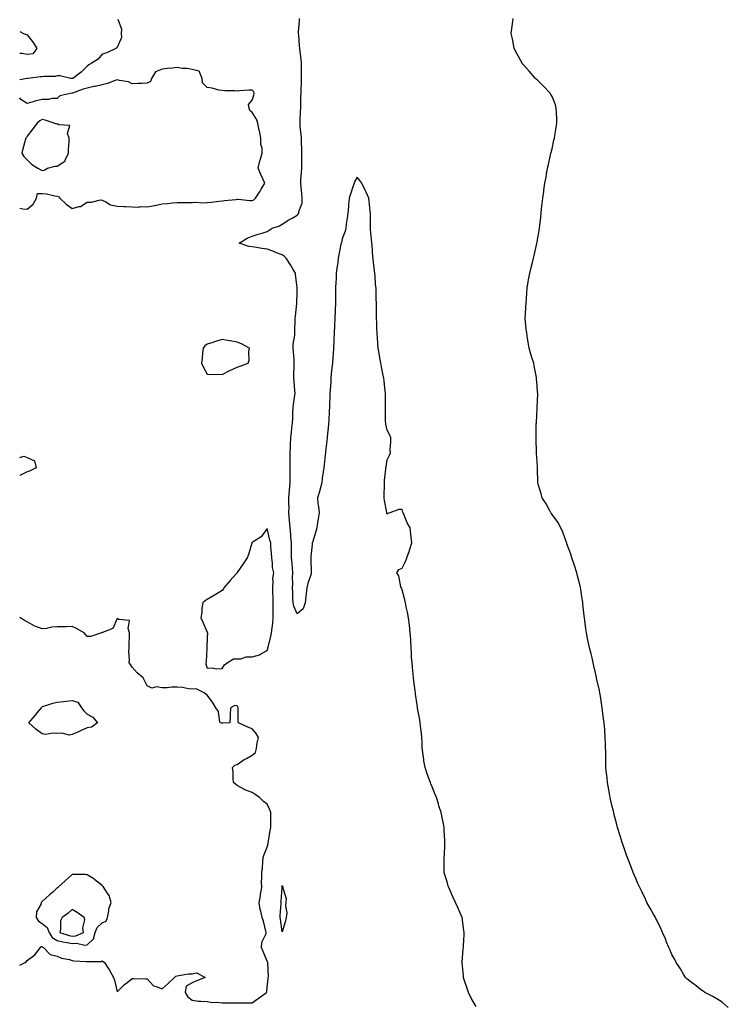
# Model space of a CAD drawing. Units: inches. Extents: x 931523 to 934163, y 7276778 to 7279418.
# Drawn here: x 931523 to 931996, y 7277444 to 7278101 of the extents above; entities that cross this region are included whole.
import ezdxf

# ---------------------------------------------------------------- set-up
doc = ezdxf.new("R2010")
doc.units = ezdxf.units.IN
doc.header["$MEASUREMENT"] = 0
doc.layers.add('Contour_93157276', color=7, linetype='Continuous', true_color=0xe9ec30)

msp = doc.modelspace()

# ---------------------------------------------------------------- linework, layer by layer
at = {"layer": 'Contour_93157276'}
for points in [[(931588.55, 7278101.41, 3237), (931590.84, 7278094.71, 3237), (931590.68, 7278091.92, 3237), (931590.87, 7278089.1, 3237), (931588.05, 7278082.46, 3237), (931587.79, 7278082.18, 3237), (931587.07, 7278081.92, 3237), (931581.03, 7278078.93, 3237), (931578.05, 7278078.01, 3237), (931575.29, 7278074.68, 3237), (931570.67, 7278071.92, 3237), (931569.12, 7278070.85, 3237), (931568.05, 7278069.98, 3237), (931563.96, 7278066.01, 3237), (931558.52, 7278061.92, 3237), (931558.14, 7278061.83, 3237), (931558.05, 7278061.8, 3237), (931557.93, 7278061.8, 3237), (931557.05, 7278061.92, 3237), (931549.71, 7278063.58, 3237), (931548.05, 7278063.49, 3237), (931546.8, 7278063.17, 3237), (931539.3, 7278063.17, 3237), (931538.05, 7278062.96, 3237), (931536.98, 7278062.99, 3237), (931528.4, 7278061.92, 3237), (931528.1, 7278061.87, 3237), (931528.05, 7278061.87, 3237), (931528, 7278061.87, 3237), (931523, 7278061, 3237)], [(931827.48, 7277442.49, 3237), (931824.24, 7277448.11, 3237), (931822.29, 7277451.92, 3237), (931821.21, 7277455.08, 3237), (931819.57, 7277460.4, 3237), (931819.08, 7277461.92, 3237), (931818.99, 7277462.86, 3237), (931818.15, 7277471.82, 3237), (931818.14, 7277471.92, 3237), (931818.15, 7277472.02, 3237), (931818.88, 7277481.09, 3237), (931818.97, 7277481.92, 3237), (931819.04, 7277482.91, 3237), (931819.37, 7277490.6, 3237), (931819.46, 7277491.92, 3237), (931819.3, 7277493.17, 3237), (931818.05, 7277501.92, 3237), (931815.08, 7277508.95, 3237), (931813.69, 7277511.92, 3237), (931811.86, 7277515.73, 3237), (931810.02, 7277519.95, 3237), (931809.13, 7277521.92, 3237), (931808.85, 7277522.72, 3237), (931808.05, 7277525.63, 3237), (931806.52, 7277530.39, 3237), (931806.1, 7277531.92, 3237), (931806.21, 7277533.76, 3237), (931806.05, 7277539.92, 3237), (931806.16, 7277541.92, 3237), (931806.33, 7277543.64, 3237), (931806.5, 7277550.37, 3237), (931806.63, 7277551.92, 3237), (931806.59, 7277553.38, 3237), (931806.09, 7277559.96, 3237), (931806.04, 7277561.92, 3237), (931805.57, 7277564.4, 3237), (931804.7, 7277568.57, 3237), (931804.11, 7277571.92, 3237), (931802.62, 7277576.48, 3237), (931802.24, 7277577.73, 3237), (931800.93, 7277581.92, 3237), (931800.11, 7277583.98, 3237), (931798.05, 7277588.99, 3237), (931797.2, 7277591.07, 3237), (931796.92, 7277591.92, 3237), (931796.35, 7277593.62, 3237), (931794.56, 7277598.43, 3237), (931793.49, 7277601.92, 3237), (931792.65, 7277606.52, 3237), (931792.56, 7277607.42, 3237), (931791.82, 7277611.92, 3237), (931791.54, 7277615.41, 3237), (931791.55, 7277618.42, 3237), (931791.3, 7277621.92, 3237), (931790.98, 7277624.85, 3237), (931790.4, 7277629.57, 3237), (931790.14, 7277631.92, 3237), (931789.89, 7277633.76, 3237), (931788.42, 7277641.55, 3237), (931788.37, 7277641.92, 3237), (931788.33, 7277642.2, 3237), (931788.05, 7277643.9, 3237), (931787.07, 7277650.94, 3237), (931786.92, 7277651.92, 3237), (931786.73, 7277653.24, 3237), (931785.99, 7277659.86, 3237), (931785.67, 7277661.92, 3237), (931785.38, 7277664.59, 3237), (931785.01, 7277668.87, 3237), (931784.68, 7277671.92, 3237), (931784.4, 7277675.56, 3237), (931784.33, 7277678.2, 3237), (931784.04, 7277681.92, 3237), (931783.82, 7277686.16, 3237), (931783.8, 7277687.66, 3237), (931783.55, 7277691.92, 3237), (931783.01, 7277696.88, 3237), (931782.99, 7277696.98, 3237), (931782.36, 7277701.92, 3237), (931781.73, 7277705.6, 3237), (931780.81, 7277709.16, 3237), (931780.26, 7277711.92, 3237), (931779.92, 7277713.8, 3237), (931778.05, 7277720.64, 3237), (931777.71, 7277721.59, 3237), (931777.58, 7277721.92, 3237), (931777.3, 7277722.67, 3237), (931775.97, 7277729.85, 3237), (931774.52, 7277731.92, 3237), (931775.88, 7277734.09, 3237), (931778.05, 7277735.05, 3237), (931780.42, 7277739.55, 3237), (931781.23, 7277741.92, 3237), (931783.06, 7277746.9, 3237), (931783.07, 7277746.95, 3237), (931784.65, 7277751.92, 3237), (931784.18, 7277755.8, 3237), (931783.87, 7277757.74, 3237), (931783.37, 7277761.92, 3237), (931781.49, 7277765.36, 3237), (931779.46, 7277770.51, 3237), (931778.82, 7277771.92, 3237), (931778.56, 7277772.44, 3237), (931778.05, 7277774.09, 3237), (931775.82, 7277774.15, 3237), (931769.91, 7277771.92, 3237), (931768.52, 7277771.44, 3237), (931768.05, 7277771.03, 3237), (931767.85, 7277771.72, 3237), (931767.82, 7277771.92, 3237), (931767.78, 7277772.19, 3237), (931766.29, 7277780.16, 3237), (931766.04, 7277781.92, 3237), (931766.07, 7277783.9, 3237), (931766.33, 7277790.19, 3237), (931766.34, 7277791.92, 3237), (931766.39, 7277793.58, 3237), (931767.24, 7277801.12, 3237), (931767.28, 7277801.92, 3237), (931767.36, 7277802.61, 3237), (931768.05, 7277807.27, 3237), (931769.62, 7277810.35, 3237), (931770.28, 7277811.92, 3237), (931770.16, 7277814.04, 3237), (931770.66, 7277819.31, 3237), (931770.56, 7277821.92, 3237), (931769.87, 7277823.74, 3237), (931768.05, 7277827.08, 3237), (931767.23, 7277831.1, 3237), (931767.12, 7277831.92, 3237), (931767.08, 7277832.89, 3237), (931767.1, 7277840.97, 3237), (931767.06, 7277841.92, 3237), (931767.06, 7277842.91, 3237), (931766.92, 7277850.8, 3237), (931766.91, 7277851.92, 3237), (931766.75, 7277853.22, 3237), (931766.11, 7277859.98, 3237), (931765.86, 7277861.92, 3237), (931765.29, 7277864.67, 3237), (931764.5, 7277868.37, 3237), (931763.79, 7277871.92, 3237), (931762.92, 7277876.78, 3237), (931762.88, 7277877.09, 3237), (931762.12, 7277881.92, 3237), (931761.83, 7277885.7, 3237), (931761.69, 7277888.28, 3237), (931761.45, 7277891.92, 3237), (931761.27, 7277895.14, 3237), (931761.15, 7277898.82, 3237), (931760.98, 7277901.92, 3237), (931760.97, 7277904.84, 3237), (931760.94, 7277909.04, 3237), (931760.93, 7277911.92, 3237), (931760.87, 7277914.74, 3237), (931760.77, 7277919.2, 3237), (931760.72, 7277921.92, 3237), (931760.43, 7277924.3, 3237), (931760.06, 7277929.91, 3237), (931759.84, 7277931.92, 3237), (931759.63, 7277933.49, 3237), (931758.76, 7277941.21, 3237), (931758.67, 7277941.92, 3237), (931758.63, 7277942.5, 3237), (931758.05, 7277950.55, 3237), (931757.96, 7277951.82, 3237), (931757.94, 7277951.92, 3237), (931757.93, 7277952.05, 3237), (931757.08, 7277960.94, 3237), (931756.95, 7277961.92, 3237), (931756.91, 7277963.06, 3237), (931756.92, 7277970.79, 3237), (931756.88, 7277971.92, 3237), (931756.74, 7277973.23, 3237), (931756.14, 7277980.01, 3237), (931755.94, 7277981.92, 3237), (931754.03, 7277985.93, 3237), (931753.43, 7277987.29, 3237), (931751.1, 7277991.92, 3237), (931749.85, 7277993.72, 3237), (931748.05, 7277996.05, 3237), (931746.59, 7277993.38, 3237), (931746, 7277991.92, 3237), (931745.03, 7277988.89, 3237), (931743.99, 7277985.97, 3237), (931742.78, 7277981.92, 3237), (931742.39, 7277977.58, 3237), (931742.24, 7277976.11, 3237), (931741.85, 7277971.92, 3237), (931741.46, 7277968.51, 3237), (931740.81, 7277964.68, 3237), (931740.48, 7277961.92, 3237), (931740, 7277959.98, 3237), (931738.05, 7277954.84, 3237), (931737.56, 7277952.41, 3237), (931737.44, 7277951.92, 3237), (931737.3, 7277951.18, 3237), (931735.9, 7277944.07, 3237), (931735.53, 7277941.92, 3237), (931735.14, 7277939.02, 3237), (931734.64, 7277935.33, 3237), (931734.19, 7277931.92, 3237), (931734.03, 7277927.9, 3237), (931733.87, 7277926.1, 3237), (931733.69, 7277921.92, 3237), (931733.7, 7277917.57, 3237), (931733.68, 7277916.3, 3237), (931733.68, 7277911.92, 3237), (931733.5, 7277907.37, 3237), (931733.48, 7277906.49, 3237), (931733.3, 7277901.92, 3237), (931733.07, 7277896.94, 3237), (931733.06, 7277896.9, 3237), (931732.84, 7277891.92, 3237), (931732.61, 7277887.36, 3237), (931732.55, 7277886.42, 3237), (931732.32, 7277881.92, 3237), (931732.05, 7277877.92, 3237), (931731.86, 7277875.73, 3237), (931731.6, 7277871.92, 3237), (931731.3, 7277868.67, 3237), (931730.86, 7277864.73, 3237), (931730.6, 7277861.92, 3237), (931730.42, 7277859.55, 3237), (931730.02, 7277853.89, 3237), (931729.87, 7277851.92, 3237), (931729.81, 7277850.16, 3237), (931729.63, 7277843.5, 3237), (931729.57, 7277841.92, 3237), (931729.49, 7277840.48, 3237), (931729.13, 7277833, 3237), (931729.07, 7277831.92, 3237), (931728.98, 7277830.99, 3237), (931728.05, 7277822.5, 3237), (931728, 7277821.98, 3237), (931727.99, 7277821.92, 3237), (931727.99, 7277821.85, 3237), (931727, 7277812.97, 3237), (931726.89, 7277811.92, 3237), (931726.74, 7277810.6, 3237), (931726.03, 7277803.94, 3237), (931725.77, 7277801.92, 3237), (931725.47, 7277799.34, 3237), (931724.82, 7277795.15, 3237), (931724.47, 7277791.92, 3237), (931723.23, 7277787.1, 3237), (931723.18, 7277786.79, 3237), (931721.58, 7277781.92, 3237), (931721.96, 7277778.01, 3237), (931722.4, 7277776.28, 3237), (931722.7, 7277771.92, 3237), (931722.05, 7277767.92, 3237), (931721.68, 7277765.55, 3237), (931721.1, 7277761.92, 3237), (931720.52, 7277759.45, 3237), (931718.23, 7277752.11, 3237), (931718.18, 7277751.92, 3237), (931718.17, 7277751.8, 3237), (931718.05, 7277750.89, 3237), (931717.26, 7277742.71, 3237), (931717.21, 7277741.92, 3237), (931717.17, 7277741.04, 3237), (931717.52, 7277732.45, 3237), (931717.49, 7277731.92, 3237), (931717.3, 7277731.17, 3237), (931715.16, 7277724.81, 3237), (931714.58, 7277721.92, 3237), (931714.16, 7277718.02, 3237), (931713.91, 7277716.06, 3237), (931713.47, 7277711.92, 3237), (931712.02, 7277707.96, 3237), (931708.05, 7277704.62, 3237), (931705.76, 7277709.63, 3237), (931705.37, 7277711.92, 3237), (931705.28, 7277714.69, 3237), (931705.1, 7277718.97, 3237), (931705, 7277721.92, 3237), (931705.14, 7277724.82, 3237), (931704.97, 7277728.84, 3237), (931705.11, 7277731.92, 3237), (931704.85, 7277735.11, 3237), (931704.68, 7277738.55, 3237), (931704.39, 7277741.92, 3237), (931704.39, 7277745.58, 3237), (931704.36, 7277748.23, 3237), (931704.35, 7277751.92, 3237), (931703.95, 7277756.01, 3237), (931703.86, 7277757.73, 3237), (931703.41, 7277761.92, 3237), (931703.03, 7277766.9, 3237), (931703.02, 7277766.95, 3237), (931702.58, 7277771.92, 3237), (931702.64, 7277776.51, 3237), (931702.52, 7277777.46, 3237), (931702.59, 7277781.92, 3237), (931702.91, 7277786.77, 3237), (931702.87, 7277787.1, 3237), (931703.33, 7277791.92, 3237), (931703.35, 7277796.62, 3237), (931703.31, 7277797.18, 3237), (931703.34, 7277801.92, 3237), (931703.35, 7277806.62, 3237), (931703.37, 7277807.24, 3237), (931703.39, 7277811.92, 3237), (931703.66, 7277816.31, 3237), (931703.65, 7277817.52, 3237), (931703.89, 7277821.92, 3237), (931704.25, 7277825.73, 3237), (931704.6, 7277828.47, 3237), (931704.94, 7277831.92, 3237), (931705.13, 7277834.84, 3237), (931705.19, 7277839.06, 3237), (931705.36, 7277841.92, 3237), (931705.63, 7277844.34, 3237), (931706.54, 7277850.41, 3237), (931706.72, 7277851.92, 3237), (931706.61, 7277853.36, 3237), (931705.99, 7277859.87, 3237), (931705.85, 7277861.92, 3237), (931705.86, 7277864.11, 3237), (931706.08, 7277869.95, 3237), (931706.08, 7277871.92, 3237), (931705.97, 7277874, 3237), (931705.61, 7277879.48, 3237), (931705.49, 7277881.92, 3237), (931705.49, 7277884.48, 3237), (931706.56, 7277890.43, 3237), (931706.56, 7277891.92, 3237), (931706.57, 7277893.39, 3237), (931706.8, 7277900.67, 3237), (931706.81, 7277901.92, 3237), (931706.85, 7277903.12, 3237), (931707.89, 7277911.76, 3237), (931707.89, 7277911.92, 3237), (931707.89, 7277912.08, 3237), (931708.05, 7277918.96, 3237), (931708.11, 7277921.86, 3237), (931708.11, 7277921.92, 3237), (931708.11, 7277921.98, 3237), (931708.05, 7277922.43, 3237), (931707.05, 7277930.92, 3237), (931707.05, 7277931.92, 3237), (931705.51, 7277934.46, 3237), (931703.7, 7277937.57, 3237), (931700.66, 7277941.92, 3237), (931699.38, 7277943.26, 3237), (931698.05, 7277944.22, 3237), (931694.39, 7277945.58, 3237), (931692.49, 7277946.35, 3237), (931688.05, 7277947.82, 3237), (931684.41, 7277948.28, 3237), (931681.02, 7277948.95, 3237), (931678.05, 7277949.37, 3237), (931675.81, 7277949.68, 3237), (931669.32, 7277951.92, 3237), (931674.81, 7277955.16, 3237), (931678.05, 7277956.6, 3237), (931682.03, 7277957.94, 3237), (931684.81, 7277958.68, 3237), (931688.05, 7277959.65, 3237), (931689.48, 7277960.49, 3237), (931691.45, 7277961.92, 3237), (931696.37, 7277963.6, 3237), (931698.05, 7277964.63, 3237), (931702.58, 7277967.39, 3237), (931704.75, 7277968.62, 3237), (931708.05, 7277970.52, 3237), (931708.8, 7277971.17, 3237), (931709.09, 7277971.92, 3237), (931709.16, 7277973.03, 3237), (931711.37, 7277978.61, 3237), (931711.47, 7277981.92, 3237), (931711.21, 7277985.07, 3237), (931710.69, 7277989.28, 3237), (931710.45, 7277991.92, 3237), (931710.55, 7277994.42, 3237), (931710.98, 7277998.99, 3237), (931711.09, 7278001.92, 3237), (931711.11, 7278004.98, 3237), (931711.26, 7278008.71, 3237), (931711.28, 7278011.92, 3237), (931711.18, 7278015.05, 3237), (931711, 7278018.96, 3237), (931710.91, 7278021.92, 3237), (931710.76, 7278024.63, 3237), (931710.13, 7278029.84, 3237), (931710.01, 7278031.92, 3237), (931710.12, 7278033.99, 3237), (931710.28, 7278039.69, 3237), (931710.41, 7278041.92, 3237), (931710.56, 7278044.43, 3237), (931710.47, 7278049.5, 3237), (931710.65, 7278051.92, 3237), (931710.64, 7278054.52, 3237), (931710.96, 7278059.01, 3237), (931710.96, 7278061.92, 3237), (931710.95, 7278064.81, 3237), (931710.95, 7278069.02, 3237), (931710.94, 7278071.92, 3237), (931710.76, 7278074.63, 3237), (931710.1, 7278079.88, 3237), (931709.94, 7278081.92, 3237), (931709.71, 7278083.58, 3237), (931709.1, 7278090.87, 3237), (931708.97, 7278091.92, 3237), (931709.01, 7278092.89, 3237), (931709.57, 7278100.41, 3237), (931709.64, 7278101.92, 3237)], [(931995.64, 7277441.92, 3236), (931991.45, 7277445.32, 3236), (931988.05, 7277447.69, 3236), (931985.35, 7277449.22, 3236), (931979.94, 7277451.92, 3236), (931978.81, 7277452.67, 3236), (931978.05, 7277453.1, 3236), (931973.21, 7277457.08, 3236), (931972.09, 7277457.88, 3236), (931968.05, 7277460.86, 3236), (931967.59, 7277461.46, 3236), (931967.18, 7277461.92, 3236), (931965.81, 7277464.16, 3236), (931963.75, 7277467.62, 3236), (931960.91, 7277471.92, 3236), (931959.92, 7277473.8, 3236), (931958.05, 7277477.3, 3236), (931956.67, 7277480.53, 3236), (931955.96, 7277481.92, 3236), (931954.48, 7277485.49, 3236), (931953.67, 7277487.55, 3236), (931951.78, 7277491.92, 3236), (931950.58, 7277494.45, 3236), (931948.05, 7277500.06, 3236), (931947.41, 7277501.28, 3236), (931947.05, 7277501.92, 3236), (931945.77, 7277504.21, 3236), (931943.8, 7277507.67, 3236), (931941.37, 7277511.92, 3236), (931940.31, 7277514.18, 3236), (931938.05, 7277519.14, 3236), (931937.08, 7277520.95, 3236), (931936.54, 7277521.92, 3236), (931935.35, 7277524.62, 3236), (931933.95, 7277527.82, 3236), (931932.12, 7277531.92, 3236), (931931.1, 7277534.97, 3236), (931928.63, 7277541.34, 3236), (931928.41, 7277541.92, 3236), (931928.32, 7277542.18, 3236), (931928.05, 7277542.94, 3236), (931925.71, 7277549.58, 3236), (931924.92, 7277551.92, 3236), (931923.48, 7277556.49, 3236), (931923.27, 7277557.14, 3236), (931921.8, 7277561.92, 3236), (931921, 7277564.88, 3236), (931919.59, 7277570.38, 3236), (931919.19, 7277571.92, 3236), (931918.97, 7277572.84, 3236), (931918.05, 7277576.92, 3236), (931917.08, 7277580.95, 3236), (931916.84, 7277581.92, 3236), (931916.6, 7277583.37, 3236), (931915.57, 7277589.45, 3236), (931915.11, 7277591.92, 3236), (931914.76, 7277595.21, 3236), (931914.41, 7277598.28, 3236), (931914.06, 7277601.92, 3236), (931914.01, 7277605.95, 3236), (931913.95, 7277607.82, 3236), (931913.9, 7277611.92, 3236), (931913.81, 7277616.17, 3236), (931913.72, 7277617.59, 3236), (931913.61, 7277621.92, 3236), (931913.22, 7277626.74, 3236), (931913.2, 7277627.07, 3236), (931912.84, 7277631.92, 3236), (931912.27, 7277636.14, 3236), (931912.01, 7277637.96, 3236), (931911.47, 7277641.92, 3236), (931911.03, 7277644.9, 3236), (931910.3, 7277649.67, 3236), (931909.95, 7277651.92, 3236), (931909.63, 7277653.5, 3236), (931908.05, 7277660.7, 3236), (931907.82, 7277661.7, 3236), (931907.77, 7277661.92, 3236), (931907.7, 7277662.27, 3236), (931906.01, 7277669.89, 3236), (931905.59, 7277671.92, 3236), (931904.76, 7277675.2, 3236), (931904.08, 7277677.95, 3236), (931903.16, 7277681.92, 3236), (931902.27, 7277686.14, 3236), (931901.8, 7277688.17, 3236), (931900.98, 7277691.92, 3236), (931900.6, 7277694.47, 3236), (931899.88, 7277700.09, 3236), (931899.62, 7277701.92, 3236), (931899.44, 7277703.31, 3236), (931898.72, 7277711.26, 3236), (931898.63, 7277711.92, 3236), (931898.54, 7277712.41, 3236), (931898.05, 7277715.79, 3236), (931897.24, 7277721.11, 3236), (931897.12, 7277721.92, 3236), (931896.8, 7277723.17, 3236), (931895.24, 7277729.11, 3236), (931894.59, 7277731.92, 3236), (931893.05, 7277736.92, 3236), (931891.35, 7277741.92, 3236), (931890.57, 7277744.44, 3236), (931888.05, 7277751.35, 3236), (931887.91, 7277751.77, 3236), (931887.85, 7277751.92, 3236), (931887.7, 7277752.26, 3236), (931885.26, 7277759.14, 3236), (931883.85, 7277761.92, 3236), (931881.87, 7277765.74, 3236), (931878.05, 7277770.88, 3236), (931877.63, 7277771.51, 3236), (931877.27, 7277771.92, 3236), (931876.28, 7277773.7, 3236), (931874.07, 7277777.94, 3236), (931871.44, 7277781.92, 3236), (931870.76, 7277784.63, 3236), (931868.8, 7277791.17, 3236), (931868.59, 7277791.92, 3236), (931868.6, 7277792.47, 3236), (931868.34, 7277801.63, 3236), (931868.34, 7277801.92, 3236), (931868.33, 7277802.19, 3236), (931868.05, 7277806.21, 3236), (931867.79, 7277811.66, 3236), (931867.78, 7277811.92, 3236), (931867.77, 7277812.2, 3236), (931867.52, 7277821.38, 3236), (931867.51, 7277821.92, 3236), (931867.52, 7277822.45, 3236), (931867.58, 7277831.45, 3236), (931867.6, 7277831.92, 3236), (931867.63, 7277832.34, 3236), (931868.05, 7277841.92, 3236), (931868.49, 7277851.48, 3236), (931868.5, 7277851.92, 3236), (931868.46, 7277852.33, 3236), (931868.05, 7277856.92, 3236), (931867.78, 7277861.65, 3236), (931867.77, 7277861.92, 3236), (931867.71, 7277862.26, 3236), (931866.23, 7277870.09, 3236), (931865.92, 7277871.92, 3236), (931864.91, 7277875.06, 3236), (931863.96, 7277877.83, 3236), (931862.77, 7277881.92, 3236), (931862.08, 7277885.95, 3236), (931861.77, 7277888.2, 3236), (931861.19, 7277891.92, 3236), (931860.91, 7277894.78, 3236), (931860.44, 7277899.53, 3236), (931860.22, 7277901.92, 3236), (931860.34, 7277904.21, 3236), (931860.6, 7277909.37, 3236), (931860.78, 7277911.92, 3236), (931860.98, 7277914.86, 3236), (931861.19, 7277918.79, 3236), (931861.42, 7277921.92, 3236), (931862.15, 7277926.02, 3236), (931862.42, 7277927.55, 3236), (931863.32, 7277931.92, 3236), (931864.21, 7277935.76, 3236), (931865.05, 7277938.92, 3236), (931865.82, 7277941.92, 3236), (931866.19, 7277943.78, 3236), (931867.9, 7277951.77, 3236), (931867.93, 7277951.92, 3236), (931867.95, 7277952.03, 3236), (931868.05, 7277952.75, 3236), (931869.5, 7277960.47, 3236), (931869.78, 7277961.92, 3236), (931869.94, 7277963.81, 3236), (931870.58, 7277969.38, 3236), (931870.75, 7277971.92, 3236), (931871.03, 7277974.91, 3236), (931871.58, 7277978.39, 3236), (931871.9, 7277981.92, 3236), (931872.53, 7277986.4, 3236), (931872.7, 7277987.27, 3236), (931873.3, 7277991.92, 3236), (931874.05, 7277995.92, 3236), (931874.4, 7277998.27, 3236), (931875.03, 7278001.92, 3236), (931875.61, 7278004.35, 3236), (931877.1, 7278010.97, 3236), (931877.32, 7278011.92, 3236), (931877.44, 7278012.53, 3236), (931878.05, 7278014.97, 3236), (931879.35, 7278020.62, 3236), (931879.63, 7278021.92, 3236), (931879.95, 7278023.82, 3236), (931880.77, 7278029.21, 3236), (931881.26, 7278031.92, 3236), (931881.25, 7278035.11, 3236), (931880.99, 7278038.98, 3236), (931880.94, 7278041.92, 3236), (931880.3, 7278044.18, 3236), (931878.05, 7278049.73, 3236), (931877.35, 7278051.22, 3236), (931876.92, 7278051.92, 3236), (931872.63, 7278056.5, 3236), (931868.05, 7278060.93, 3236), (931867.57, 7278061.44, 3236), (931867.15, 7278061.92, 3236), (931862.82, 7278066.69, 3236), (931859.3, 7278070.67, 3236), (931858.2, 7278071.92, 3236), (931858.14, 7278072.01, 3236), (931858.05, 7278072.14, 3236), (931854.64, 7278078.51, 3236), (931852.9, 7278081.92, 3236), (931852.14, 7278086.01, 3236), (931851.6, 7278088.38, 3236), (931850.83, 7278091.92, 3236), (931851.29, 7278095.15, 3236), (931851.75, 7278098.23, 3236), (931852.2, 7278101.92, 3236)], [(931523, 7278093.14, 3236), (931525.46, 7278091.92, 3236), (931527.24, 7278091.11, 3236), (931528.05, 7278090.93, 3236), (931532.04, 7278085.91, 3236), (931534.53, 7278081.92, 3236), (931531.76, 7278078.22, 3236), (931528.05, 7278077.92, 3236), (931524.64, 7278078.5, 3236), (931523, 7278078.47, 3236)], [(931678.05, 7277980.38, 3238), (931679.16, 7277980.82, 3238), (931680.25, 7277981.92, 3238), (931683.37, 7277986.6, 3238), (931684.17, 7277988.04, 3238), (931686.44, 7277991.92, 3238), (931685.18, 7277994.79, 3238), (931683.93, 7277997.8, 3238), (931681.97, 7278001.92, 3238), (931683.2, 7278006.77, 3238), (931683.38, 7278007.24, 3238), (931684.81, 7278011.92, 3238), (931684.69, 7278015.28, 3238), (931683.87, 7278017.74, 3238), (931683.79, 7278021.92, 3238), (931682.93, 7278026.8, 3238), (931682.83, 7278027.14, 3238), (931681.8, 7278031.92, 3238), (931680.84, 7278034.71, 3238), (931678.05, 7278039.06, 3238), (931676.6, 7278040.47, 3238), (931675.97, 7278041.92, 3238), (931675.6, 7278044.37, 3238), (931678.05, 7278047.3, 3238), (931679.25, 7278050.72, 3238), (931679.4, 7278051.92, 3238), (931679.09, 7278052.96, 3238), (931678.05, 7278054.1, 3238), (931675.89, 7278054.09, 3238), (931669.61, 7278053.48, 3238), (931668.05, 7278053.47, 3238), (931666.47, 7278053.5, 3238), (931659.79, 7278053.66, 3238), (931658.05, 7278053.7, 3238), (931655.86, 7278054.11, 3238), (931651.4, 7278055.27, 3238), (931648.05, 7278055.79, 3238), (931645.02, 7278058.89, 3238), (931644.66, 7278061.92, 3238), (931642.78, 7278066.65, 3238), (931638.05, 7278067.9, 3238), (931634.65, 7278068.52, 3238), (931631.38, 7278068.59, 3238), (931628.05, 7278069.05, 3238), (931624.87, 7278068.74, 3238), (931621.48, 7278068.49, 3238), (931618.05, 7278068.14, 3238), (931613.64, 7278066.33, 3238), (931610.94, 7278061.92, 3238), (931610.16, 7278059.81, 3238), (931608.05, 7278058.77, 3238), (931604.7, 7278058.57, 3238), (931601.53, 7278058.43, 3238), (931598.05, 7278058.23, 3238), (931595.64, 7278059.51, 3238), (931589.55, 7278060.42, 3238), (931588.05, 7278060.89, 3238), (931586.57, 7278060.44, 3238), (931581.5, 7278058.47, 3238), (931578.05, 7278057.62, 3238), (931573.41, 7278056.56, 3238), (931572.5, 7278056.37, 3238), (931568.05, 7278055.38, 3238), (931565.35, 7278054.62, 3238), (931558.11, 7278051.98, 3238), (931558.05, 7278051.96, 3238), (931558.01, 7278051.96, 3238), (931557.74, 7278051.92, 3238), (931549.82, 7278050.14, 3238), (931548.05, 7278048.43, 3238), (931544.52, 7278048.39, 3238), (931542.21, 7278047.76, 3238), (931538.05, 7278047.73, 3238), (931533.2, 7278046.77, 3238), (931532.67, 7278046.55, 3238), (931528.05, 7278045.19, 3238), (931523.86, 7278047.73, 3238), (931523, 7278048.82, 3238)], [(931523, 7277975.28, 3238), (931525.1, 7277974.87, 3238), (931528.05, 7277974.58, 3238), (931532, 7277977.96, 3238), (931534.15, 7277981.92, 3238), (931534.94, 7277985.03, 3238), (931538.05, 7277985.18, 3238), (931540.97, 7277984.84, 3238), (931546.38, 7277983.59, 3238), (931548.05, 7277983.35, 3238), (931549.01, 7277982.88, 3238), (931549.7, 7277981.92, 3238), (931554.09, 7277977.96, 3238), (931558.05, 7277975.11, 3238), (931562.52, 7277976.39, 3238), (931563.57, 7277976.39, 3238), (931568.05, 7277979.3, 3238), (931570.79, 7277979.18, 3238), (931576.87, 7277980.74, 3238), (931578.05, 7277980.62, 3238), (931580.37, 7277979.61, 3238), (931583.54, 7277977.42, 3238), (931588.05, 7277976.66, 3238), (931592.63, 7277976.5, 3238), (931593.62, 7277976.34, 3238), (931598.05, 7277976.15, 3238), (931602.16, 7277976.02, 3238), (931603.61, 7277976.36, 3238), (931608.05, 7277976.28, 3238), (931612.95, 7277977.02, 3238), (931613.24, 7277977.11, 3238), (931618.05, 7277978.08, 3238), (931621.68, 7277978.29, 3238), (931624.91, 7277978.78, 3238), (931628.05, 7277979, 3238), (931630.84, 7277979.13, 3238), (931635.17, 7277979.04, 3238), (931638.05, 7277979.17, 3238), (931640.73, 7277979.24, 3238), (931645.03, 7277978.9, 3238), (931648.05, 7277978.98, 3238), (931650.6, 7277979.37, 3238), (931656.04, 7277979.91, 3238), (931658.05, 7277980.19, 3238), (931659.55, 7277980.42, 3238), (931667.24, 7277981.11, 3238), (931668.05, 7277981.23, 3238), (931668.75, 7277981.23, 3238), (931676.5, 7277980.37, 3238), (931678.05, 7277980.38, 3238)], [(931523, 7277808.87, 3237), (931525.86, 7277809.73, 3237), (931528.05, 7277808.95, 3237), (931532.88, 7277806.74, 3237), (931533.89, 7277801.92, 3237), (931529.98, 7277799.99, 3237), (931528.05, 7277799.21, 3237), (931523.12, 7277796.85, 3237), (931523, 7277796.8, 3237)], [(931678.05, 7277445.06, 3238), (931682.15, 7277447.83, 3238), (931687.62, 7277451.92, 3238), (931687.77, 7277452.2, 3238), (931688.05, 7277455.22, 3238), (931688.71, 7277461.26, 3238), (931688.8, 7277461.92, 3238), (931688.93, 7277462.8, 3238), (931688.44, 7277471.53, 3238), (931688.54, 7277471.92, 3238), (931688.38, 7277472.24, 3238), (931688.05, 7277472.81, 3238), (931685.33, 7277479.2, 3238), (931684.26, 7277481.92, 3238), (931684.46, 7277485.5, 3238), (931687.42, 7277491.29, 3238), (931687.5, 7277491.92, 3238), (931687.26, 7277492.71, 3238), (931685.68, 7277499.55, 3238), (931684.76, 7277501.92, 3238), (931683.8, 7277506.17, 3238), (931683.43, 7277507.29, 3238), (931682.64, 7277511.92, 3238), (931683.58, 7277516.38, 3238), (931683.7, 7277517.56, 3238), (931684.46, 7277521.92, 3238), (931684.37, 7277525.59, 3238), (931684.52, 7277528.39, 3238), (931684.44, 7277531.92, 3238), (931684.97, 7277535.01, 3238), (931685.1, 7277538.96, 3238), (931685.5, 7277541.92, 3238), (931685.95, 7277544.02, 3238), (931688.05, 7277548.74, 3238), (931688.72, 7277551.25, 3238), (931688.84, 7277551.92, 3238), (931689.02, 7277552.9, 3238), (931690.07, 7277559.91, 3238), (931690.5, 7277561.92, 3238), (931690.43, 7277564.29, 3238), (931690.48, 7277569.49, 3238), (931690.41, 7277571.92, 3238), (931689.87, 7277573.74, 3238), (931688.05, 7277577.55, 3238), (931685.55, 7277579.42, 3238), (931682.94, 7277581.92, 3238), (931680.07, 7277583.93, 3238), (931678.05, 7277585.41, 3238), (931673.19, 7277587.06, 3238), (931672.39, 7277587.58, 3238), (931668.05, 7277589.95, 3238), (931666.92, 7277590.79, 3238), (931665.63, 7277591.92, 3238), (931665.34, 7277594.63, 3238), (931665.28, 7277599.16, 3238), (931664.95, 7277601.92, 3238), (931666.48, 7277603.48, 3238), (931668.05, 7277604.08, 3238), (931672.64, 7277607.33, 3238), (931674.2, 7277608.07, 3238), (931678.05, 7277610.13, 3238), (931678.98, 7277610.98, 3238), (931680.33, 7277611.92, 3238), (931680.88, 7277614.75, 3238), (931681.47, 7277618.5, 3238), (931682.2, 7277621.92, 3238), (931680.77, 7277624.64, 3238), (931678.05, 7277627.85, 3238), (931675.06, 7277628.93, 3238), (931669.01, 7277631.92, 3238), (931668.66, 7277632.54, 3238), (931668.8, 7277641.17, 3238), (931668.61, 7277641.92, 3238), (931668.46, 7277642.33, 3238), (931668.05, 7277643.26, 3238), (931666.58, 7277643.39, 3238), (931663.61, 7277641.92, 3238), (931663.38, 7277637.25, 3238), (931663.46, 7277636.5, 3238), (931663.05, 7277631.92, 3238), (931658.47, 7277631.5, 3238), (931658.05, 7277631.51, 3238), (931657.63, 7277631.5, 3238), (931656.77, 7277631.92, 3238), (931656.16, 7277633.81, 3238), (931655.58, 7277639.46, 3238), (931653.88, 7277641.92, 3238), (931651.65, 7277645.52, 3238), (931648.05, 7277650.37, 3238), (931647.13, 7277651, 3238), (931646.05, 7277651.92, 3238), (931640.7, 7277654.57, 3238), (931638.05, 7277654.3, 3238), (931635.52, 7277654.46, 3238), (931631.6, 7277655.47, 3238), (931628.05, 7277655.66, 3238), (931624.41, 7277655.56, 3238), (931621.37, 7277655.24, 3238), (931618.05, 7277655.11, 3238), (931614.21, 7277655.76, 3238), (931611.15, 7277655.02, 3238), (931608.05, 7277656.41, 3238), (931606.15, 7277660.02, 3238), (931605.28, 7277661.92, 3238), (931601.42, 7277665.29, 3238), (931598.05, 7277668.89, 3238), (931596.87, 7277670.74, 3238), (931596.05, 7277671.92, 3238), (931596.15, 7277673.82, 3238), (931595.85, 7277679.72, 3238), (931595.96, 7277681.92, 3238), (931596, 7277683.97, 3238), (931596.29, 7277690.16, 3238), (931596.34, 7277691.92, 3238), (931595.26, 7277694.71, 3238), (931596.26, 7277700.12, 3238), (931589.19, 7277700.79, 3238), (931588.05, 7277701.46, 3238), (931585.14, 7277694.82, 3238), (931578.24, 7277692.12, 3238), (931578.05, 7277692, 3238), (931577.99, 7277691.98, 3238), (931577.56, 7277691.92, 3238), (931570.54, 7277689.43, 3238), (931568.05, 7277689.46, 3238), (931566.81, 7277690.68, 3238), (931566.07, 7277691.92, 3238), (931560.9, 7277694.77, 3238), (931558.05, 7277696.01, 3238), (931554.01, 7277695.96, 3238), (931552.01, 7277695.88, 3238), (931548.05, 7277695.86, 3238), (931544.35, 7277695.61, 3238), (931540.88, 7277694.75, 3238), (931538.05, 7277694.47, 3238), (931533.82, 7277696.15, 3238), (931532.61, 7277696.48, 3238), (931528.05, 7277699.27, 3238), (931526.22, 7277700.09, 3238), (931523.64, 7277701.92, 3238), (931523, 7277702.21, 3238)], [(931523, 7277469.99, 3238), (931526.61, 7277471.92, 3238), (931527.53, 7277472.44, 3238), (931528.05, 7277473.18, 3238), (931533.03, 7277476.94, 3238), (931536.77, 7277481.92, 3238), (931537.42, 7277482.55, 3238), (931538.05, 7277482.51, 3238), (931538.18, 7277482.05, 3238), (931538.81, 7277481.92, 3238), (931543.3, 7277477.16, 3238), (931548.05, 7277476.09, 3238), (931550.79, 7277474.66, 3238), (931556.15, 7277473.82, 3238), (931558.05, 7277473.22, 3238), (931559, 7277472.88, 3238), (931567.37, 7277472.6, 3238), (931568.05, 7277472.46, 3238), (931568.74, 7277472.61, 3238), (931577.37, 7277472.59, 3238), (931578.05, 7277472.9, 3238), (931578.65, 7277472.52, 3238), (931579.62, 7277471.92, 3238), (931581.98, 7277467.99, 3238), (931582.79, 7277466.66, 3238), (931585.51, 7277461.92, 3238), (931586.21, 7277460.08, 3238), (931588.05, 7277452.29, 3238), (931592.86, 7277457.11, 3238), (931594.38, 7277458.26, 3238), (931598.05, 7277461.12, 3238), (931598.84, 7277461.13, 3238), (931607.12, 7277460.99, 3238), (931608.05, 7277460.99, 3238), (931612.35, 7277456.22, 3238), (931614.06, 7277455.91, 3238), (931618.05, 7277454.2, 3238), (931622.08, 7277457.89, 3238), (931626.19, 7277461.92, 3238), (931627.22, 7277462.75, 3238), (931628.05, 7277463.06, 3238), (931629.21, 7277463.08, 3238), (931635.64, 7277464.33, 3238), (931638.05, 7277464.36, 3238), (931641.14, 7277465.01, 3238), (931646.6, 7277461.92, 3238), (931640.54, 7277459.43, 3238), (931638.05, 7277458.38, 3238), (931633.93, 7277456.04, 3238), (931633.33, 7277451.92, 3238), (931635.05, 7277448.92, 3238), (931638.05, 7277446.66, 3238), (931642.21, 7277446.07, 3238), (931643.8, 7277446.17, 3238), (931648.05, 7277445.75, 3238), (931651.29, 7277445.15, 3238), (931654.63, 7277445.34, 3238), (931658.05, 7277444.92, 3238), (931661.07, 7277444.94, 3238), (931665.07, 7277444.9, 3238), (931668.05, 7277444.92, 3238), (931671.06, 7277444.93, 3238), (931674.92, 7277445.05, 3238), (931678.05, 7277445.06, 3238)]]:
    msp.add_polyline3d(points, dxfattribs=at)
for points in [[(931538.05, 7278000.32, 3239), (931539.37, 7278000.6, 3239), (931541.64, 7278001.92, 3239), (931546.55, 7278003.42, 3239), (931548.05, 7278003.37, 3239), (931552.42, 7278006.29, 3239), (931553.34, 7278006.63, 3239), (931553.39, 7278007.26, 3239), (931555.55, 7278011.92, 3239), (931555.62, 7278014.35, 3239), (931555.91, 7278019.78, 3239), (931555.98, 7278021.92, 3239), (931554.92, 7278025.05, 3239), (931556.49, 7278030.36, 3239), (931549.17, 7278030.81, 3239), (931548.05, 7278031.49, 3239), (931547.56, 7278031.43, 3239), (931545.9, 7278031.92, 3239), (931540.04, 7278033.91, 3239), (931538.05, 7278034.36, 3239), (931536.4, 7278033.57, 3239), (931534.61, 7278031.92, 3239), (931531.78, 7278028.19, 3239), (931528.05, 7278023.26, 3239), (931527.47, 7278022.5, 3239), (931527.05, 7278021.92, 3239), (931526.67, 7278020.54, 3239), (931525.18, 7278014.79, 3239), (931524.35, 7278011.92, 3239), (931525.86, 7278009.73, 3239), (931528.05, 7278007.55, 3239), (931530.88, 7278004.75, 3239), (931535.08, 7278001.92, 3239), (931537.01, 7278000.88, 3239)], [(931668.05, 7277869.21, 3238), (931670.14, 7277869.83, 3238), (931675.3, 7277871.92, 3238), (931676.1, 7277873.87, 3238), (931675.77, 7277879.63, 3238), (931676.24, 7277881.92, 3238), (931670.87, 7277884.73, 3238), (931668.05, 7277885.75, 3238), (931663.3, 7277886.68, 3238), (931662.88, 7277886.75, 3238), (931658.05, 7277887.67, 3238), (931653.71, 7277886.26, 3238), (931651.83, 7277885.71, 3238), (931648.05, 7277884.54, 3238), (931646.59, 7277883.38, 3238), (931645.29, 7277881.92, 3238), (931644.93, 7277878.8, 3238), (931644.8, 7277875.17, 3238), (931644.36, 7277871.92, 3238), (931645.43, 7277869.29, 3238), (931648.05, 7277864.39, 3238), (931650.32, 7277864.19, 3238), (931655.46, 7277864.51, 3238), (931658.05, 7277864.33, 3238), (931663.05, 7277866.92, 3238)], [(931658.05, 7277667.98, 3238), (931659.52, 7277670.45, 3238), (931661.31, 7277671.92, 3238), (931665.51, 7277674.46, 3238), (931668.05, 7277674.55, 3238), (931670.55, 7277674.42, 3238), (931674.02, 7277675.94, 3238), (931678.05, 7277675.88, 3238), (931682.86, 7277677.12, 3238), (931684.18, 7277678.05, 3238), (931688.05, 7277680.17, 3238), (931688.46, 7277681.52, 3238), (931688.57, 7277681.92, 3238), (931688.68, 7277682.55, 3238), (931690.59, 7277689.38, 3238), (931690.97, 7277691.92, 3238), (931691.3, 7277695.17, 3238), (931691.75, 7277698.22, 3238), (931692.08, 7277701.92, 3238), (931692.13, 7277706, 3238), (931692.09, 7277707.88, 3238), (931692.14, 7277711.92, 3238), (931691.99, 7277715.86, 3238), (931691.95, 7277718.02, 3238), (931691.81, 7277721.92, 3238), (931692.17, 7277726.03, 3238), (931691.89, 7277728.08, 3238), (931692.43, 7277731.92, 3238), (931691.7, 7277735.57, 3238), (931691.71, 7277738.27, 3238), (931691.18, 7277741.92, 3238), (931691.05, 7277744.92, 3238), (931690.55, 7277749.42, 3238), (931690.43, 7277751.92, 3238), (931689.85, 7277753.72, 3238), (931688.05, 7277761.55, 3238), (931684.03, 7277755.93, 3238), (931678.7, 7277752.56, 3238), (931678.05, 7277752.1, 3238), (931677.94, 7277752.03, 3238), (931677.86, 7277751.92, 3238), (931677.77, 7277751.64, 3238), (931675.71, 7277744.26, 3238), (931674.73, 7277741.92, 3238), (931672.04, 7277737.93, 3238), (931668.05, 7277732.07, 3238), (931667.99, 7277731.98, 3238), (931667.95, 7277731.92, 3238), (931667.11, 7277730.98, 3238), (931663.28, 7277726.69, 3238), (931659.16, 7277721.92, 3238), (931658.83, 7277721.14, 3238), (931658.05, 7277720.17, 3238), (931653.4, 7277717.27, 3238), (931652.98, 7277717, 3238), (931648.05, 7277714.21, 3238), (931646.73, 7277713.25, 3238), (931645.07, 7277711.92, 3238), (931644.51, 7277708.38, 3238), (931644.54, 7277705.43, 3238), (931643.76, 7277701.92, 3238), (931645.16, 7277699.04, 3238), (931648.05, 7277692.23, 3238), (931648.14, 7277692.01, 3238), (931648.18, 7277691.92, 3238), (931648.2, 7277691.77, 3238), (931648.05, 7277688.59, 3238), (931647.83, 7277682.13, 3238), (931647.84, 7277681.92, 3238), (931647.83, 7277681.7, 3238), (931647.27, 7277672.7, 3238), (931647.21, 7277671.92, 3238), (931647.07, 7277670.94, 3238), (931648.05, 7277668.34, 3238), (931651.48, 7277668.49, 3238), (931654.02, 7277667.89, 3238)], [(931568.05, 7277628.54, 3238), (931563.53, 7277626.44, 3238), (931561.8, 7277625.67, 3238), (931558.05, 7277623.97, 3238), (931556.31, 7277623.67, 3238), (931551.04, 7277624.91, 3238), (931548.05, 7277624.66, 3238), (931545.04, 7277624.94, 3238), (931540.25, 7277624.13, 3238), (931538.05, 7277624.48, 3238), (931533.72, 7277627.59, 3238), (931529.08, 7277631.92, 3238), (931533.24, 7277636.73, 3238), (931534.9, 7277638.77, 3238), (931537.49, 7277641.92, 3238), (931537.69, 7277642.27, 3238), (931538.05, 7277642.62, 3238), (931539, 7277642.87, 3238), (931544.99, 7277644.98, 3238), (931548.05, 7277645.59, 3238), (931552.25, 7277646.13, 3238), (931553.77, 7277646.2, 3238), (931558.05, 7277646.82, 3238), (931561.81, 7277645.68, 3238), (931564.3, 7277641.92, 3238), (931565.85, 7277639.72, 3238), (931568.05, 7277637.55, 3238), (931571.79, 7277635.66, 3238), (931574.94, 7277631.92, 3238), (931570.96, 7277629.01, 3238)], [(931568.05, 7277483.76, 3239), (931572.2, 7277487.77, 3239), (931573.36, 7277491.92, 3239), (931574.72, 7277495.25, 3239), (931578.05, 7277498.29, 3239), (931580.59, 7277499.38, 3239), (931581.55, 7277501.92, 3239), (931582.43, 7277506.3, 3239), (931582.37, 7277507.6, 3239), (931584.08, 7277511.92, 3239), (931582.7, 7277516.58, 3239), (931580.86, 7277519.11, 3239), (931579.2, 7277521.92, 3239), (931578.75, 7277522.62, 3239), (931578.05, 7277523.23, 3239), (931573.22, 7277527.1, 3239), (931572.35, 7277527.62, 3239), (931568.05, 7277530.4, 3239), (931566.75, 7277530.62, 3239), (931559.46, 7277530.51, 3239), (931558.05, 7277530.69, 3239), (931553.45, 7277526.52, 3239), (931548.36, 7277521.92, 3239), (931548.2, 7277521.77, 3239), (931548.05, 7277521.64, 3239), (931545.04, 7277518.91, 3239), (931542.95, 7277517.02, 3239), (931538.05, 7277512.57, 3239), (931537.67, 7277512.3, 3239), (931537.32, 7277511.92, 3239), (931537.22, 7277511.1, 3239), (931534.24, 7277505.73, 3239), (931534.09, 7277501.92, 3239), (931535.52, 7277499.39, 3239), (931538.05, 7277497.97, 3239), (931541.35, 7277495.22, 3239), (931542.6, 7277491.92, 3239), (931544.64, 7277488.51, 3239), (931548.05, 7277486.66, 3239), (931551.83, 7277485.7, 3239), (931554.68, 7277485.29, 3239), (931558.05, 7277484.58, 3239), (931560.93, 7277484.8, 3239), (931566.47, 7277483.5, 3239)], [(931698.05, 7277492.31, 3237), (931696.86, 7277500.74, 3237), (931696.75, 7277501.92, 3237), (931696.74, 7277503.24, 3237), (931697.3, 7277511.17, 3237), (931697.29, 7277511.92, 3237), (931697.33, 7277512.64, 3237), (931697.98, 7277521.85, 3237), (931697.98, 7277521.92, 3237), (931697.99, 7277521.99, 3237), (931698.05, 7277523.36, 3237), (931698.41, 7277522.27, 3237), (931698.49, 7277521.92, 3237), (931698.47, 7277521.49, 3237), (931700.65, 7277514.52, 3237), (931700.6, 7277511.92, 3237), (931700.21, 7277509.76, 3237), (931701.08, 7277504.95, 3237), (931700.78, 7277501.92, 3237), (931700.36, 7277499.61, 3237)], [(931558.05, 7277489.47, 3240), (931560.33, 7277489.64, 3240), (931565.47, 7277491.92, 3240), (931565.06, 7277494.91, 3240), (931566.52, 7277500.39, 3240), (931565.95, 7277501.92, 3240), (931561.31, 7277505.18, 3240), (931558.05, 7277507.19, 3240), (931555.28, 7277504.69, 3240), (931551.3, 7277501.92, 3240), (931550.19, 7277499.78, 3240), (931550.24, 7277494.12, 3240), (931549.69, 7277491.92, 3240), (931556.03, 7277489.9, 3240)]]:
    msp.add_polyline3d(points, close=True, dxfattribs=at)

doc.saveas('drawing.dxf')
